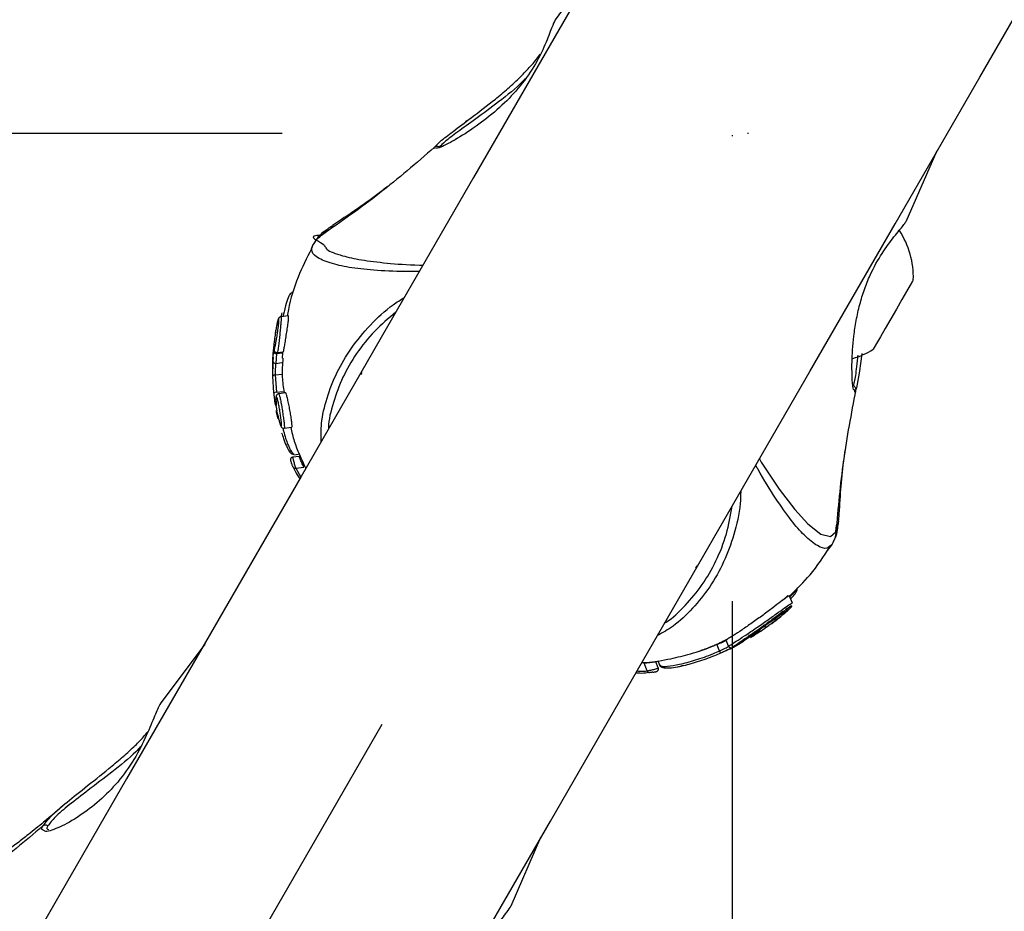
# Model space of a CAD drawing. Units: millimetres. Extents: x 979 to 13348, y 3192 to 17880.
# Drawn here: x 5398 to 5506, y 13366 to 13464 of the extents above; entities that cross this region are included whole.
import ezdxf

# ---------------------------------------------------------------- set-up
doc = ezdxf.new("R2010")
doc.units = ezdxf.units.MM
doc.linetypes.add('ACAD_ISO03W100', pattern=[30, 12, -18])
doc.linetypes.add('ČERCHOVANÁ', pattern=[25.4, 12.7, -6.35, 0, -6.35])
for name, color, linetype in [('HERNI_PRVEK', 4, 'Continuous'), ('OSA', 7, 'ČERCHOVANÁ'), ('ZALOZENI', 6, 'Continuous')]:
    doc.layers.add(name, color=color, linetype=linetype)
doc.layers.add('KOTY', color=7, linetype='Continuous', lineweight=13)
doc.styles.add('arial', font='arial.ttf')
doc.dimstyles.new('KOTY_50', dxfattribs={"dimtxt": 125, "dimasz": 50, "dimexe": 50, "dimexo": 50, "dimgap": 30, "dimtad": 1, "dimdec": 0, "dimrnd": 10, "dimdsep": 46, "dimtxsty": 'arial', "dimblk": 'ARCHTICK', "dimcen": -1.5, "dimclrt": 2, "dimadec": 0, "dimazin": 0, "dimtfac": 0.63, "dimtdec": 0, "dimtix": 1, "dimtmove": 2, "dimatfit": 3, "dimldrblk": 'KOTA', "dimfxl": 400, "dimfxlon": 1, "dimtfill": 1, "dimtolj": 1, "dimtzin": 0, "dimarcsym": 0})

# ---------------------------------------------------------------- blocks, each defined once
blk = doc.blocks.new('_ArchTick')
at = {"color": 0, "linetype": 'ByBlock', "const_width": 0.15}
blk.add_lwpolyline([(-0.5, -0.5), (0.5, 0.5)], dxfattribs=at)
blk = doc.blocks.new('*D23')
at = {"layer": 'Defpoints', "color": 0, "transparency": 16777216}
for p in [(6072.95, 14486.25), (5212.88, 12012.78), (5221.41, 12009.85)]:
    blk.add_point(p, dxfattribs=at)
at = {"layer": 'KOTY', "color": 0, "lineweight": -2, "transparency": 16777216}
for p, q in [((6064.41, 14489.19), (6017.12, 14505.45)), ((6064.41, 14489.19), (5544.69, 12977.75)), ((5212.88, 12012.78), (5403.24, 12566.39)), ((5212.88, 12012.78), (5165.59, 12029.04))]:
    blk.add_line(p, q, dxfattribs=at)
at = {"layer": 'KOTY', "color": 0, "lineweight": -2, "transparency": 16777216, "xscale": 50, "yscale": 50, "zscale": 50}
for p, rotation in [((6064.41, 14489.19), 71.02404202702385), ((5212.88, 12012.78), 251.0240420270238)]:
    blk.add_blockref('_ArchTick', p, dxfattribs=dict(at, rotation=rotation))
at = {"layer": 'KOTY', "color": 2, "transparency": 16777216, "insert": (5494.08, 12765.15), "char_height": 125, "attachment_point": 5, "rotation": 71.024, "style": 'arial', "bg_fill": 3, "box_fill_scale": 1.1, "bg_fill_color": 256, "bg_fill_true_color": 13158600, "bg_fill_transparency": 0}
blk.add_mtext('\\A1;2620', dxfattribs=at)
blk = doc.blocks.new('KOTA')
for p, q in [((-75, -75), (75, 75)), ((0, 75), (0, -75)), ((-75, 0), (75, 0))]:
    blk.add_line(p, q)
blk = doc.blocks.new('*D24')
at = {"layer": 'Defpoints', "color": 0, "transparency": 16777216}
for p in [(5436.58, 14854.58), (6072.95, 14485.42), (5219.19, 13013.67)]:
    blk.add_point(p, dxfattribs=at)
at = {"layer": 'KOTY', "color": 0, "lineweight": -2, "transparency": 16777216}
for p, q in [((5782.58, 14653.87), (5393.33, 14879.67)), ((4582.82, 13382.82), (5436.58, 14854.58)), ((4928.82, 13182.11), (4539.57, 13407.91))]:
    blk.add_line(p, q, dxfattribs=at)
at = {"layer": 'KOTY', "color": 0, "lineweight": -2, "transparency": 16777216, "xscale": 50, "yscale": 50, "zscale": 50}
for p, rotation in [((5436.58, 14854.58), 59.88213443335933), ((4582.82, 13382.82), 239.8821344333593)]:
    blk.add_blockref('_ArchTick', p, dxfattribs=dict(at, rotation=rotation))
at = {"layer": 'KOTY', "color": 2, "transparency": 16777216, "insert": (4928.54, 14165.78), "char_height": 125, "attachment_point": 5, "rotation": 59.8821, "style": 'arial', "bg_fill": 3, "box_fill_scale": 1.1, "bg_fill_color": 256, "bg_fill_true_color": 13158600, "bg_fill_transparency": 0}
blk.add_mtext('\\A1;1700', dxfattribs=at)
blk = doc.blocks.new('*D25')
at = {"layer": 'Defpoints', "color": 0, "transparency": 16777216}
for p in [(5369.89, 14254.92), (5797.74, 14007.34), (5221.45, 13011.41)]:
    blk.add_point(p, dxfattribs=at)
at = {"layer": 'KOTY', "color": 0, "lineweight": -2, "transparency": 16777216}
for p, q in [((5716.11, 14054.58), (5326.62, 14279.96)), ((4793.6, 13258.98), (5369.89, 14254.92)), ((5139.81, 13058.65), (4750.32, 13284.03))]:
    blk.add_line(p, q, dxfattribs=at)
at = {"layer": 'KOTY', "color": 0, "lineweight": -2, "transparency": 16777216, "xscale": 50, "yscale": 50, "zscale": 50}
for p, rotation in [((5369.89, 14254.92), 59.94427633628815), ((4793.6, 13258.98), 239.9442763362881)]:
    blk.add_blockref('_ArchTick', p, dxfattribs=dict(at, rotation=rotation))
at = {"layer": 'KOTY', "color": 2, "transparency": 16777216, "insert": (5000.54, 13803.94), "char_height": 125, "attachment_point": 5, "rotation": 59.9443, "style": 'arial', "bg_fill": 3, "box_fill_scale": 1.1, "bg_fill_color": 256, "bg_fill_true_color": 13158600, "bg_fill_transparency": 0}
blk.add_mtext('\\A1;1150', dxfattribs=at)
blk = doc.blocks.new('*D26')
at = {"layer": 'Defpoints', "color": 0, "transparency": 16777216}
for p in [(5274.32, 13567.62), (5476.17, 13451.35), (5222.27, 13010.58)]:
    blk.add_point(p, dxfattribs=at)
at = {"layer": 'KOTY', "color": 0, "lineweight": -2, "transparency": 16777216}
for p, q in [((5432.84, 13476.31), (5230.99, 13592.58)), ((5020.42, 13126.85), (5274.32, 13567.62)), ((5178.95, 13035.54), (4977.1, 13151.81))]:
    blk.add_line(p, q, dxfattribs=at)
at = {"layer": 'KOTY', "color": 0, "lineweight": -2, "transparency": 16777216, "xscale": 50, "yscale": 50, "zscale": 50}
for p, rotation in [((5274.32, 13567.62), 60.05684877485949), ((5020.42, 13126.85), 240.0568487748595)]:
    blk.add_blockref('_ArchTick', p, dxfattribs=dict(at, rotation=rotation))
at = {"layer": 'KOTY', "color": 2, "transparency": 16777216, "insert": (5066.07, 13394.07), "char_height": 125, "attachment_point": 5, "rotation": 60.0568, "style": 'arial', "bg_fill": 3, "box_fill_scale": 1.1, "bg_fill_color": 256, "bg_fill_true_color": 13158600, "bg_fill_transparency": 0}
blk.add_mtext('\\A1;510', dxfattribs=at)
blk = doc.blocks.new('*D28')
at = {"layer": 'Defpoints', "color": 0, "transparency": 16777216}
for p in [(6177.94, 13665.63), (5219.19, 13013.67), (5219.19, 13013.67)]:
    blk.add_point(p, dxfattribs=at)
at = {"layer": 'KOTY', "color": 0, "lineweight": -2, "transparency": 16777216}
for p, q in [((6177.94, 13665.63), (6149.82, 13706.97)), ((6177.94, 13665.63), (6054.16, 13581.46)), ((5219.19, 13013.67), (5705.94, 13344.67)), ((5219.19, 13013.67), (5191.07, 13055.02))]:
    blk.add_line(p, q, dxfattribs=at)
at = {"layer": 'KOTY', "color": 0, "lineweight": -2, "transparency": 16777216, "xscale": 50, "yscale": 50, "zscale": 50}
for p, rotation in [((6177.94, 13665.63), 34.21593199886201), ((5219.19, 13013.67), 214.215931998862)]:
    blk.add_blockref('_ArchTick', p, dxfattribs=dict(at, rotation=rotation))
at = {"layer": 'KOTY', "color": 2, "transparency": 16777216, "insert": (5887.81, 13451.65), "char_height": 125, "attachment_point": 5, "rotation": 34.2159, "style": 'arial', "bg_fill": 3, "box_fill_scale": 1.1, "bg_fill_color": 256, "bg_fill_true_color": 13158600, "bg_fill_transparency": 0}
blk.add_mtext('\\A1;1160', dxfattribs=at)
blk = doc.blocks.new('*D39')
at = {"layer": 'Defpoints', "color": 0, "linetype": 'ACAD_ISO03W100', "ltscale": 3, "transparency": 16777216}
for p in [(7677.94, 15986.25), (1012.23, 9978.31), (1028.96, 9959.85)]:
    blk.add_point(p, dxfattribs=at)
at = {"layer": 'KOTY', "color": 0, "linetype": 'ACAD_ISO03W100', "lineweight": -2, "ltscale": 3, "transparency": 16777216}
for p, q in [((7661.21, 16004.71), (7627.63, 16041.76)), ((7661.21, 16004.71), (7400.49, 15768.4)), ((1012.23, 9978.31), (7079.63, 15477.59)), ((1012.23, 9978.31), (978.65, 10015.35))]:
    blk.add_line(p, q, dxfattribs=at)
at = {"layer": 'KOTY', "color": 0, "linetype": 'ACAD_ISO03W100', "lineweight": -2, "ltscale": 3, "transparency": 16777216, "xscale": 50, "yscale": 50, "zscale": 50}
for p, rotation in [((7661.21, 16004.71), 42.18807221369571), ((1012.23, 9978.31), 222.1880722136957)]:
    blk.add_blockref('_ArchTick', p, dxfattribs=dict(at, rotation=rotation))
at = {"layer": 'KOTY', "color": 2, "linetype": 'ACAD_ISO03W100', "ltscale": 3, "transparency": 16777216, "insert": (7240.06, 15623), "char_height": 125, "attachment_point": 5, "rotation": 42.1881, "style": 'arial', "bg_fill": 3, "box_fill_scale": 1.1, "bg_fill_color": 256, "bg_fill_true_color": 13158600, "bg_fill_transparency": 0}
blk.add_mtext('\\A1;8970', dxfattribs=at)

msp = doc.modelspace()

# ---------------------------------------------------------------- dimensions: what is measured, and where the dimension line sits
at = {"layer": 'KOTY', "linetype": 'ACAD_ISO03W100', "ltscale": 3}
dim = msp.add_linear_dim(base=(1012.23, 9978.31), p1=(7677.94, 15986.25), p2=(1028.96, 9959.85), angle=222.1881, dimstyle='KOTY_50', dxfattribs=at)
dim.commit()
dim.dimension.update_dxf_attribs({"geometry": '*D39', "text_midpoint": (7240.06, 15623), "dimtype": 161})

# ---------------------------------------------------------------- next in the draw order: linework, layer by layer
at = {"layer": 'HERNI_PRVEK'}
for p, q in [((5461.87, 13470.56), (5456.85, 13463.76)), ((5447.21, 13452.72), (5447.07, 13452.59)), ((5443.64, 13449.67), (5443.66, 13449.8)), ((5498.51, 13449.43), (5495.14, 13441.68)), ((5432.47, 13441.19), (5432.34, 13441.11)), ((5432.6, 13441.25), (5432.48, 13441.18)), ((5430.41, 13439.17), (5430.23, 13438.74)), ((5428.3, 13433.98), (5428.09, 13433.95)), ((5427, 13431.75), (5426.89, 13431.31)), ((5427.72, 13431.41), (5426.9, 13431.3)), ((5427.25, 13431.83), (5427.13, 13431.33)), ((5426.16, 13427.72), (5426.16, 13427.72)), ((5426.41, 13427.28), (5426.34, 13426.21)), ((5426.44, 13427.42), (5426.41, 13427.28)), ((5426.41, 13427.28), (5427.08, 13427.37)), ((5426.53, 13427.39), (5427.16, 13427.47)), ((5427.08, 13427.37), (5427.05, 13426.8)), ((5427.09, 13427.47), (5427.08, 13427.37)), ((5426.34, 13426.21), (5427.02, 13426.3)), ((5426.15, 13423), (5426.03, 13424.82)), ((5426.29, 13424.95), (5427.03, 13425.05)), ((5426.29, 13424.95), (5426.42, 13423.06)), ((5435.75, 13425.19), (5435.62, 13424.95)), ((5426.42, 13423.06), (5427.16, 13423.16)), ((5427.4, 13423), (5426.67, 13422.9)), ((5426.29, 13422.01), (5426.47, 13421.02)), ((5427.27, 13419.12), (5428.09, 13419.23)), ((5428.38, 13416.24), (5428.96, 13416.32)), ((5428.91, 13416.06), (5428.21, 13415.97)), ((5428.53, 13414.77), (5429.41, 13414.89)), ((5428.53, 13414.77), (5429.07, 13413.8)), ((5472.31, 13404.1), (5472.18, 13403.86)), ((5482.25, 13400.84), (5481.67, 13400.31)), ((5482.77, 13400.03), (5482.45, 13400.8)), ((5482.29, 13399.26), (5482.36, 13399.32)), ((5475.78, 13395.32), (5475.51, 13395.96)), ((5478.18, 13396.27), (5478.3, 13396.34)), ((5418.6, 13395.55), (5413.74, 13389.02)), ((5474.81, 13394.81), (5474.52, 13395.5)), ((5468.11, 13392.95), (5467.84, 13393.61)), ((5468.05, 13393.74), (5468.26, 13393.24)), ((5466.91, 13392.63), (5466.57, 13393.45)), ((5467.16, 13392.44), (5466.88, 13392.42)), ((5413.8, 13389.13), (5413.69, 13388.95)), ((5413.82, 13389.12), (5413.74, 13389.02)), ((5455.24, 13374.42), (5452.02, 13366.93)), ((5452.02, 13366.93), (5452.04, 13366.99))]:
    msp.add_line(p, q, dxfattribs=at)
at = {"layer": 'HERNI_PRVEK', "flags": 128}
for points in [[(5502.69, 13541.44), (5493.76, 13525.95), (5484.75, 13510.33), (5475.66, 13494.56), (5466.49, 13478.67), (5457.25, 13462.65), (5447.94, 13446.51), (5438.56, 13430.25), (5429.11, 13413.87), (5419.61, 13397.4), (5410.05, 13380.82), (5400.43, 13364.14), (5394.03, 13353.04)], [(5430.98, 13332.25), (5437.15, 13342.95), (5446.77, 13359.63), (5456.34, 13376.21), (5465.84, 13392.69), (5475.28, 13409.06), (5484.66, 13425.32), (5493.97, 13441.46), (5503.22, 13457.48), (5512.38, 13473.38), (5521.48, 13489.14), (5530.49, 13504.77), (5539.42, 13520.25)], [(5432.48, 13441.18), (5432.12, 13440.99), (5431.35, 13440.2), (5431.35, 13440.2), (5431.35, 13440.2)], [(5495.95, 13435.34), (5495.87, 13435.21), (5495.62, 13434.77), (5495.22, 13434.08), (5494.7, 13433.18), (5494.11, 13432.15), (5493.49, 13431.08), (5492.89, 13430.04)], [(5492.89, 13430.04), (5492.36, 13429.12), (5491.94, 13428.4), (5491.67, 13427.94), (5491.58, 13427.76), (5491.58, 13427.76)], [(5490.32, 13427.3), (5490.22, 13426.46), (5490.05, 13425.15), (5489.77, 13423.56), (5489.66, 13423.27), (5489.66, 13423.27), (5489.66, 13423.27)], [(5426.29, 13424.95), (5426.24, 13424.94), (5426.19, 13424.93), (5426.14, 13424.92), (5426.11, 13424.9), (5426.07, 13424.89), (5426.05, 13424.86), (5426.04, 13424.84), (5426.03, 13424.82)], [(5479.15, 13415.77), (5479.36, 13415.43), (5481.32, 13412.48), (5483.01, 13410.25), (5484.44, 13408.68), (5485.86, 13407.56), (5486.91, 13407.32), (5487.51, 13407.8), (5487.51, 13407.8), (5487.51, 13407.8)], [(5487.09, 13406.47), (5486.85, 13406.15), (5486.45, 13405.62)], [(5477.43, 13395.82), (5477.23, 13395.71), (5476.96, 13395.56), (5476.89, 13395.54), (5477.08, 13395.68), (5477.57, 13396.01), (5478.28, 13396.5), (5479.12, 13397.1), (5479.98, 13397.71), (5480.77, 13398.27), (5481.4, 13398.73), (5481.86, 13399.04), (5482.06, 13399.14), (5482.06, 13399.14)], [(5401.08, 13375.16), (5400.77, 13375.34), (5400.89, 13375.65), (5400.89, 13375.65), (5400.89, 13375.65)]]:
    msp.add_lwpolyline(points, dxfattribs=at)
at = {"layer": 'HERNI_PRVEK'}
for centre, radius, start, end in [((5486.69, 13435.63), 9.27, 358.1996, 33.3622), ((5426.38, 13427.56), 0.287, 185.8052, 275.401), ((5486.69, 13435.63), 9.27, 286.5973, 301.8479), ((5426.3, 13426.49), 0.279, 186.7025, 277.4178), ((5426.41, 13422.45), 0.612, 89.6931, 115.4108), ((5426.59, 13421.87), 0.297, 136.241, 187.8085), ((5426.67, 13421.66), 0.3, 161.4688, 187.6791), ((5428.45, 13415), 0.245, 207.9771, 287.3317), ((5473.71, 13394.26), 1.23, 14.0058, 26.6527), ((5476.06, 13395.44), 0.3, 202.7871, 296.8039), ((5467.15, 13392.68), 0.245, 192.7316, 272.0765)]:
    msp.add_arc(centre, radius, start, end, dxfattribs=at)
for points, knots in [([(5456.85, 13463.76), (5456.74, 13463.51), (5456.53, 13463.02), (5455.82, 13461.1), (5454.65, 13458.71), (5452.89, 13456.24), (5450.75, 13454.06), (5448.39, 13452.19), (5446.46, 13450.94), (5445.15, 13450.21), (5444.16, 13449.73), (5443.92, 13449.71), (5443.77, 13449.7)], [0, 0, 0, 0, 0.112264, 0.223706, 0.335994, 0.442686, 0.543329, 0.651368, 0.773841, 0.838201, 0.902517, 1, 1, 1, 1]), ([(5443.66, 13449.8), (5443.66, 13449.8), (5443.66, 13449.8), (5444.22, 13450.44), (5445.64, 13451.51), (5447.76, 13453.1), (5449.9, 13454.73), (5451.72, 13456.25), (5453.04, 13457.46), (5454.18, 13458.68), (5454.95, 13459.56), (5455.2, 13459.98), (5455.23, 13460.03)], [0, 0, 0, 0, 0.000003, 0.1497584, 0.2990279, 0.4560339, 0.6301678, 0.7212632, 0.8153963, 0.9001579, 0.9883207, 1, 1, 1, 1]), ([(5453.59, 13457.35), (5453.5, 13457.25), (5452.71, 13456.35), (5450.7, 13454.79), (5448.21, 13452.93), (5446.17, 13451.48), (5444.71, 13450.38), (5444.4, 13450.03), (5444.24, 13449.86)], [0, 0, 0, 0, 0.02739, 0.249374, 0.458237, 0.645628, 0.822849, 1, 1, 1, 1]), ([(5443.66, 13449.8), (5441.69, 13448.1), (5437.75, 13444.69), (5433.48, 13441.7), (5431.35, 13440.2)], [0, 0, 0, 0, 0.499512, 1, 1, 1, 1]), ([(5444.24, 13449.86), (5444.19, 13449.88), (5444.1, 13449.92), (5443.94, 13449.93), (5443.78, 13449.89), (5443.7, 13449.83), (5443.66, 13449.8)], [0, 0, 0, 0, 0.249968, 0.499973, 0.750006, 1, 1, 1, 1]), ([(5438.62, 13445.59), (5438.27, 13445.31), (5436.33, 13443.79), (5434.26, 13442.42), (5432.56, 13441.29)], [0, 0, 0, 0, 0.184326, 1, 1, 1, 1]), ([(5432.02, 13440.88), (5431.88, 13440.79), (5431.41, 13440.47), (5430.95, 13440.03), (5430.64, 13439.54), (5430.55, 13439.4)], [0, 0, 0, 0, 0.22641, 0.787772, 1, 1, 1, 1]), ([(5489.52, 13423.33), (5489.5, 13423.33), (5489.39, 13423.33), (5489.28, 13424.37), (5489.23, 13426.32), (5489.38, 13428.69), (5489.7, 13430.88), (5490.08, 13432.61), (5490.6, 13434.3), (5491.38, 13436.26), (5492.56, 13438.34), (5493.93, 13440.17), (5494.85, 13441.26), (5495.06, 13441.56), (5495.14, 13441.68)], [0, 0, 0, 0, 0.039499, 0.141879, 0.249568, 0.369004, 0.432551, 0.496042, 0.555359, 0.614634, 0.717779, 0.820562, 0.931916, 1, 1, 1, 1]), ([(5431.35, 13440.2), (5431.35, 13440.2), (5429.64, 13440.2), (5431.93, 13439.25), (5431.57, 13438.68), (5433.41, 13437.99), (5435.58, 13437.51), (5438.39, 13437.16), (5440.78, 13436.98), (5442.29, 13436.95), (5442.42, 13436.95)], [0, 0, 0, 0, 0.000004, 0.165132, 0.352079, 0.538913, 0.688271, 0.837416, 0.98593, 1, 1, 1, 1]), ([(5431.35, 13440.2), (5431.16, 13440.06), (5430.78, 13439.77), (5430.53, 13439.37), (5430.41, 13439.17)], [0, 0, 0, 0, 0.500001, 1, 1, 1, 1]), ([(5430.24, 13438.74), (5429.73, 13437.72), (5428.69, 13435.61), (5427.88, 13433.09), (5427.65, 13431.63), (5427.61, 13431.39)], [0, 0, 0, 0, 0.443116, 0.910799, 1, 1, 1, 1]), ([(5442.03, 13436.27), (5441.88, 13436.26), (5440.26, 13436.23), (5437.74, 13436.31), (5434.83, 13436.59), (5432.54, 13437.05), (5430.94, 13437.67), (5430.15, 13438.38), (5430.32, 13438.92), (5430.41, 13439.17)], [0, 0, 0, 0, 0.015615, 0.165427, 0.312658, 0.464131, 0.647959, 0.836016, 1, 1, 1, 1]), ([(5428.09, 13433.9), (5428.05, 13433.9), (5427.94, 13433.91), (5427.7, 13433.42), (5427.43, 13432.7), (5427.3, 13432.06), (5427.25, 13431.83)], [0, 0, 0, 0, 0.181368, 0.491537, 0.813013, 1, 1, 1, 1]), ([(5431.31, 13417.68), (5431.3, 13418.33), (5431.27, 13419.84), (5431.88, 13422.43), (5432.94, 13425.2), (5434.53, 13427.92), (5436.6, 13430.41), (5438.58, 13432.29), (5439.97, 13433.15), (5440.38, 13433.4)], [0, 0, 0, 0, 0.1246447, 0.290113, 0.4589233, 0.6162814, 0.7776593, 0.9348775, 1, 1, 1, 1]), ([(5426.91, 13431.3), (5426.9, 13431.3), (5426.85, 13431.3), (5426.79, 13431.26), (5426.72, 13431.21), (5426.67, 13431.15), (5426.62, 13431.05), (5426.56, 13430.87), (5426.46, 13430.46), (5426.35, 13429.89), (5426.3, 13429.49), (5426.27, 13429.3)], [0, 0, 0, 0, 0.011707, 0.049653, 0.085398, 0.124411, 0.182672, 0.337159, 0.581822, 0.811871, 1, 1, 1, 1]), ([(5426.91, 13431.27), (5426.91, 13431.28), (5426.93, 13431.31), (5426.94, 13431.11), (5426.92, 13430.73), (5426.87, 13430.21), (5426.81, 13429.6), (5426.74, 13428.94), (5426.67, 13428.3), (5426.6, 13427.78), (5426.55, 13427.45), (5426.53, 13427.42), (5426.52, 13427.4)], [0, 0, 0, 0, 0.048553, 0.153256, 0.253399, 0.352856, 0.455215, 0.562423, 0.674323, 0.788758, 0.902694, 1, 1, 1, 1]), ([(5427.15, 13427.49), (5427.16, 13427.48), (5427.17, 13427.45), (5427.21, 13427.6), (5427.28, 13427.93), (5427.37, 13428.46), (5427.47, 13429.11), (5427.58, 13429.82), (5427.67, 13430.47), (5427.74, 13431), (5427.76, 13431.31), (5427.75, 13431.43), (5427.72, 13431.4), (5427.72, 13431.4)], [0, 0, 0, 0, 0.01467, 0.118788, 0.225531, 0.336171, 0.449962, 0.564916, 0.677814, 0.785499, 0.887252, 0.985766, 1, 1, 1, 1]), ([(5439.45, 13431.8), (5438.66, 13431.13), (5437.01, 13429.74), (5435.1, 13427.3), (5433.56, 13424.65), (5432.6, 13421.93), (5432.09, 13420.01), (5432.1, 13419.1), (5432.1, 13419.05)], [0, 0, 0, 0, 0.182932, 0.37903, 0.575229, 0.781452, 0.987825, 1, 1, 1, 1]), ([(5426.16, 13427.78), (5426.17, 13427.75), (5426.18, 13427.68), (5426.22, 13427.77), (5426.29, 13428.05), (5426.37, 13428.5), (5426.46, 13429.04), (5426.55, 13429.61), (5426.62, 13430.14), (5426.67, 13430.58), (5426.69, 13430.91), (5426.68, 13431.08), (5426.63, 13431.06), (5426.55, 13430.83), (5426.45, 13430.42), (5426.36, 13429.92), (5426.3, 13429.53), (5426.27, 13429.34), (5426.27, 13429.31)], [0, 0, 0, 0, 0.047088, 0.11567, 0.186568, 0.258134, 0.328228, 0.395269, 0.460431, 0.520484, 0.582151, 0.646598, 0.715236, 0.786994, 0.859067, 0.929415, 0.989164, 1, 1, 1, 1]), ([(5426.27, 13429.31), (5426.25, 13429.19), (5426.22, 13428.91), (5426.17, 13428.5), (5426.14, 13428.28), (5426.13, 13428.16)], [0, 0, 0, 0, 0.2689, 0.634592, 1, 1, 1, 1]), ([(5426.13, 13428.16), (5426.12, 13428.04), (5426.08, 13427.68), (5426.06, 13427.32), (5426.04, 13427.08)], [0, 0, 0, 0, 0.340554, 1, 1, 1, 1]), ([(5426.02, 13426.45), (5426.03, 13426.58), (5426.04, 13426.94), (5426.07, 13427.3), (5426.09, 13427.53)], [0, 0, 0, 0, 0.341061, 1, 1, 1, 1]), ([(5426.08, 13426.85), (5426.05, 13426.67), (5426, 13426.28), (5426.04, 13425.88), (5426.05, 13425.67)], [0, 0, 0, 0, 0.467379, 1, 1, 1, 1]), ([(5426.04, 13427.08), (5426.04, 13426.99), (5426.04, 13426.88), (5426.04, 13426.85), (5426.04, 13426.85)], [0, 0, 0, 0, 0.875055, 1, 1, 1, 1]), ([(5426.09, 13427.53), (5426.1, 13427.6), (5426.12, 13427.76), (5426.15, 13427.86), (5426.16, 13427.8), (5426.16, 13427.78)], [0, 0, 0, 0, 0.297357, 0.648659, 1, 1, 1, 1]), ([(5426.17, 13427.69), (5426.17, 13427.67), (5426.18, 13427.64), (5426.2, 13427.57), (5426.25, 13427.49), (5426.34, 13427.42), (5426.44, 13427.38), (5426.5, 13427.39), (5426.52, 13427.4)], [0, 0, 0, 0, 0.173271, 0.366277, 0.531995, 0.701817, 0.881615, 1, 1, 1, 1]), ([(5489.41, 13423.8), (5489.45, 13423.88), (5489.56, 13424.15), (5489.73, 13425.23), (5489.86, 13426.44), (5489.92, 13427.02), (5489.93, 13427.13)], [0, 0, 0, 0, 0.195794, 0.679213, 0.943886, 1, 1, 1, 1]), ([(5426.03, 13424.82), (5426.03, 13424.95), (5426.02, 13425.23), (5426.02, 13425.69), (5426.02, 13426.13), (5426.02, 13426.34), (5426.02, 13426.45)], [0, 0, 0, 0, 0.228805, 0.484965, 0.742683, 1, 1, 1, 1]), ([(5426.34, 13426.21), (5426.33, 13426.13), (5426.31, 13425.96), (5426.3, 13425.62), (5426.29, 13425.27), (5426.29, 13425.05), (5426.29, 13424.95)], [0, 0, 0, 0, 0.258458, 0.516497, 0.77215, 1, 1, 1, 1]), ([(5427.12, 13426.8), (5427.07, 13426.1), (5426.98, 13424.85), (5427.17, 13423.6), (5427.25, 13423.04)], [0, 0, 0, 0, 0.553767, 1, 1, 1, 1]), ([(5489.41, 13423.8), (5489.46, 13423.77), (5489.54, 13423.71), (5489.63, 13423.57), (5489.67, 13423.42), (5489.66, 13423.32), (5489.66, 13423.27)], [0, 0, 0, 0, 0.250042, 0.50003, 0.750019, 1, 1, 1, 1]), ([(5426.29, 13421.82), (5426.29, 13421.86), (5426.28, 13421.92), (5426.24, 13422.19), (5426.2, 13422.56), (5426.17, 13422.85), (5426.15, 13423)], [0, 0, 0, 0, 0.247805, 0.498633, 0.749074, 1, 1, 1, 1]), ([(5426.67, 13422.9), (5426.65, 13422.9), (5426.58, 13422.89), (5426.5, 13422.83), (5426.44, 13422.75), (5426.4, 13422.67), (5426.37, 13422.55), (5426.36, 13422.39), (5426.37, 13422.16), (5426.38, 13422.05)], [0, 0, 0, 0, 0.050602, 0.135761, 0.212408, 0.295071, 0.411709, 0.706877, 1, 1, 1, 1]), ([(5426.66, 13420.17), (5426.69, 13420.04), (5426.76, 13419.76), (5426.86, 13419.46), (5426.93, 13419.33), (5426.97, 13419.38), (5426.98, 13419.6), (5426.94, 13419.97), (5426.88, 13420.46), (5426.8, 13421), (5426.71, 13421.54), (5426.61, 13422.03), (5426.52, 13422.39), (5426.44, 13422.58), (5426.39, 13422.59), (5426.36, 13422.42), (5426.37, 13422.17), (5426.38, 13422.04)], [0, 0, 0, 0, 0.058871, 0.127556, 0.195674, 0.262819, 0.329059, 0.394754, 0.460763, 0.526268, 0.592881, 0.660392, 0.728703, 0.797302, 0.865383, 0.932619, 1, 1, 1, 1]), ([(5426.68, 13422.88), (5426.68, 13422.88), (5426.7, 13422.89), (5426.77, 13422.67), (5426.86, 13422.25), (5426.97, 13421.68), (5427.07, 13421.04), (5427.16, 13420.41), (5427.24, 13419.84), (5427.28, 13419.41), (5427.3, 13419.16), (5427.28, 13419.15), (5427.27, 13419.14)], [0, 0, 0, 0, 0.062611, 0.172782, 0.282507, 0.39093, 0.497874, 0.603705, 0.709031, 0.81456, 0.920973, 1, 1, 1, 1]), ([(5428.08, 13419.24), (5428.1, 13419.25), (5428.13, 13419.28), (5428.12, 13419.59), (5428.06, 13420.06), (5427.97, 13420.65), (5427.86, 13421.28), (5427.74, 13421.9), (5427.62, 13422.43), (5427.52, 13422.81), (5427.44, 13423), (5427.41, 13422.98), (5427.41, 13422.97)], [0, 0, 0, 0, 0.095905, 0.205126, 0.312324, 0.418044, 0.523194, 0.628611, 0.73486, 0.84233, 0.951167, 1, 1, 1, 1]), ([(5489.66, 13423.27), (5489.17, 13420.71), (5488.19, 13415.6), (5487.74, 13410.4), (5487.51, 13407.8)], [0, 0, 0, 0, 0.49951, 1, 1, 1, 1]), ([(5489.66, 13423.27), (5489.66, 13423.27), (5489.66, 13422.84), (5489.59, 13423.08), (5489.52, 13423.33)], [0, 0, 0, 0, 0.000046, 1, 1, 1, 1]), ([(5426.37, 13421.62), (5426.36, 13421.64), (5426.32, 13421.71), (5426.31, 13421.78), (5426.29, 13421.82)], [0, 0, 0, 0, 0.346021, 1, 1, 1, 1]), ([(5426.38, 13422.04), (5426.38, 13421.96), (5426.39, 13421.78), (5426.39, 13421.61), (5426.37, 13421.62), (5426.37, 13421.62)], [0, 0, 0, 0, 0.280493, 0.640487, 1, 1, 1, 1]), ([(5426.38, 13422), (5426.38, 13421.94), (5426.39, 13421.82), (5426.38, 13421.73), (5426.38, 13421.72), (5426.38, 13421.72)], [0, 0, 0, 0, 0.359511, 0.791678, 1, 1, 1, 1]), ([(5426.58, 13420.21), (5426.55, 13420.33), (5426.5, 13420.6), (5426.44, 13420.89), (5426.41, 13421.06), (5426.41, 13421.06), (5426.41, 13421.05)], [0, 0, 0, 0, 0.24094, 0.493434, 0.746891, 1, 1, 1, 1]), ([(5426.41, 13421.05), (5426.42, 13421.03), (5426.43, 13420.96), (5426.46, 13420.89), (5426.48, 13420.85)], [0, 0, 0, 0, 0.346046, 1, 1, 1, 1]), ([(5426.41, 13421.04), (5426.41, 13421.04), (5426.42, 13421.03), (5426.42, 13421.01), (5426.42, 13421)], [0, 0, 0, 0, 0.373716, 1, 1, 1, 1]), ([(5426.48, 13420.85), (5426.49, 13420.82), (5426.51, 13420.77), (5426.57, 13420.54), (5426.63, 13420.3), (5426.66, 13420.17)], [0, 0, 0, 0, 0.280872, 0.640092, 1, 1, 1, 1]), ([(5426.66, 13420.16), (5426.7, 13419.99), (5426.79, 13419.64), (5426.88, 13419.4), (5426.95, 13419.26), (5427.04, 13419.18), (5427.15, 13419.12), (5427.23, 13419.12), (5427.27, 13419.12)], [0, 0, 0, 0, 0.318765, 0.659117, 0.780393, 0.869304, 0.938045, 1, 1, 1, 1]), ([(5426.99, 13418.63), (5427.06, 13418.42), (5427.23, 13417.85), (5427.51, 13417.15), (5427.82, 13416.62), (5428, 13416.32), (5428.25, 13416.28), (5428.33, 13416.26)], [0, 0, 0, 0, 0.1487813, 0.407459, 0.6707245, 0.889583, 1, 1, 1, 1]), ([(5427.14, 13419.03), (5427.18, 13418.89), (5427.36, 13418.14), (5427.74, 13417.16), (5428.17, 13416.31), (5428.31, 13416.33), (5428.37, 13416.34)], [0, 0, 0, 0, 0.07642, 0.41238, 0.750744, 1, 1, 1, 1]), ([(5427.98, 13419.21), (5428.1, 13418.71), (5428.45, 13417.2), (5429.14, 13415.77), (5429.6, 13414.82)], [0, 0, 0, 0, 0.333224, 1, 1, 1, 1]), ([(5487.85, 13409.4), (5487.97, 13411.43), (5488.13, 13413.92), (5488.47, 13416.35), (5488.54, 13416.8)], [0, 0, 0, 0, 0.815677, 1, 1, 1, 1]), ([(5428.21, 13415.97), (5428.18, 13415.96), (5428.11, 13415.95), (5428.03, 13415.89), (5427.98, 13415.82), (5427.95, 13415.75), (5427.94, 13415.69), (5427.94, 13415.64), (5427.95, 13415.61), (5427.96, 13415.59), (5427.97, 13415.55), (5427.99, 13415.49), (5428.03, 13415.39), (5428.06, 13415.31), (5428.07, 13415.29)], [0, 0, 0, 0, 0.09024, 0.201033, 0.288692, 0.362314, 0.424632, 0.475541, 0.512689, 0.544281, 0.591599, 0.745642, 0.915102, 1, 1, 1, 1]), ([(5428.24, 13414.89), (5428.23, 13414.9), (5428.22, 13414.94), (5428.18, 13415.02), (5428.12, 13415.15), (5428.08, 13415.24), (5428.07, 13415.29), (5428.07, 13415.29)], [0, 0, 0, 0, 0.096502, 0.387461, 0.684804, 0.981001, 1, 1, 1, 1]), ([(5428.21, 13415.97), (5428.2, 13415.96), (5428.2, 13415.95), (5428.22, 13415.84), (5428.25, 13415.68), (5428.31, 13415.47), (5428.37, 13415.23), (5428.44, 13415.01), (5428.5, 13414.85), (5428.52, 13414.79), (5428.53, 13414.77)], [0, 0, 0, 0, 0.126939, 0.257973, 0.391942, 0.529701, 0.670638, 0.812713, 0.953134, 1, 1, 1, 1]), ([(5429.41, 13414.89), (5429.38, 13414.94), (5429.34, 13415.04), (5429.24, 13415.25), (5429.15, 13415.47), (5429.05, 13415.69), (5428.98, 13415.88), (5428.93, 13416.01), (5428.9, 13416.07), (5428.91, 13416.06), (5428.91, 13416.06)], [0, 0, 0, 0, 0.133521, 0.266856, 0.404322, 0.546372, 0.689978, 0.83158, 0.968573, 1, 1, 1, 1]), ([(5487.09, 13406.47), (5486.91, 13406.28), (5486.54, 13405.86), (5485.53, 13406.18), (5484.21, 13407.23), (5482.65, 13408.99), (5480.96, 13411.36), (5479.61, 13413.53), (5478.83, 13414.95), (5478.76, 13415.08)], [0, 0, 0, 0, 0.163983, 0.347935, 0.535863, 0.68337, 0.834563, 0.984372, 1, 1, 1, 1]), ([(5428.24, 13414.89), (5428.39, 13414.58), (5428.64, 13414.06), (5428.87, 13413.74), (5428.96, 13413.61)], [0, 0, 0, 0, 0.587036, 1, 1, 1, 1]), ([(5477.11, 13412.23), (5477.1, 13411.78), (5477.05, 13410.14), (5476.43, 13407.51), (5475.3, 13404.44), (5473.76, 13401.72), (5471.87, 13399.38), (5469.94, 13397.55), (5468.6, 13396.8), (5468.03, 13396.49)], [0, 0, 0, 0, 0.060926, 0.222575, 0.379704, 0.540997, 0.706187, 0.874943, 1, 1, 1, 1]), ([(5468.83, 13397.87), (5468.87, 13397.89), (5469.66, 13398.34), (5471.07, 13399.74), (5472.94, 13401.93), (5474.46, 13404.6), (5475.62, 13407.47), (5476, 13409.59), (5476.18, 13410.61)], [0, 0, 0, 0, 0.012174, 0.218547, 0.424772, 0.620971, 0.817069, 1, 1, 1, 1]), ([(5487.24, 13406.75), (5487.31, 13406.88), (5487.53, 13407.32), (5487.69, 13407.94), (5487.74, 13408.5), (5487.77, 13408.73)], [0, 0, 0, 0, 0.197153, 0.6653339, 1, 1, 1, 1]), ([(5487.51, 13407.8), (5487.51, 13407.8), (5487.51, 13409.16), (5487.85, 13408.3), (5487.8, 13409.2), (5487.79, 13409.41)], [0, 0, 0, 0, 0.000011, 0.764318, 1, 1, 1, 1]), ([(5487.8, 13409.03), (5487.82, 13409.13), (5487.84, 13409.23), (5487.83, 13409.34), (5487.83, 13409.35)], [0, 0, 0, 0, 0.930612, 1, 1, 1, 1]), ([(5487.51, 13407.8), (5487.48, 13407.57), (5487.42, 13407.1), (5487.2, 13406.68), (5487.09, 13406.47)], [0, 0, 0, 0, 0.499976, 1, 1, 1, 1]), ([(5482.45, 13400.8), (5483.23, 13401.55), (5484.91, 13403.2), (5486.16, 13405.12), (5486.83, 13406.16)], [0, 0, 0, 0, 0.4580002, 1, 1, 1, 1]), ([(5482.48, 13400.73), (5482.62, 13400.86), (5482.91, 13401.13), (5483.16, 13401.44), (5483.21, 13401.56), (5483.22, 13401.6)], [0, 0, 0, 0, 0.356559, 0.756845, 1, 1, 1, 1]), ([(5482.57, 13400.51), (5482.64, 13400.57), (5482.87, 13400.8), (5483.12, 13401.13), (5483.26, 13401.38), (5483.3, 13401.6), (5483.26, 13401.68), (5483.25, 13401.7)], [0, 0, 0, 0, 0.13932, 0.506633, 0.819616, 0.949182, 1, 1, 1, 1]), ([(5482.4, 13400.78), (5482.41, 13400.8), (5482.45, 13400.87), (5482.13, 13400.66), (5481.51, 13400.2), (5480.62, 13399.52), (5479.54, 13398.71), (5478.36, 13397.86), (5477.22, 13397.08), (5476.28, 13396.48), (5475.71, 13396.11), (5475.63, 13396.05), (5475.6, 13396.02)], [0, 0, 0, 0, 0.038203, 0.148142, 0.253937, 0.360569, 0.471495, 0.586911, 0.704499, 0.821806, 0.937736, 1, 1, 1, 1]), ([(5475.78, 13395.32), (5475.83, 13395.36), (5475.94, 13395.43), (5476.58, 13395.83), (5477.51, 13396.43), (5478.65, 13397.2), (5479.86, 13398.04), (5481.01, 13398.86), (5481.94, 13399.53), (5482.53, 13399.93), (5482.79, 13400.08), (5482.75, 13400.02), (5482.74, 13400.02)], [0, 0, 0, 0, 0.107918, 0.215975, 0.325684, 0.437115, 0.549864, 0.662469, 0.772479, 0.878113, 0.980396, 1, 1, 1, 1]), ([(5481.75, 13398.8), (5481.93, 13398.95), (5482.16, 13399.14), (5482.36, 13399.33), (5482.7, 13399.64), (5482.73, 13399.75), (5482.49, 13399.63), (5481.91, 13399.23), (5481.05, 13398.59), (5479.98, 13397.81), (5478.86, 13397), (5477.93, 13396.35), (5477.5, 13396.06), (5477.35, 13395.96)], [0, 0, 0, 0, 0.072043, 0.091874, 0.178661, 0.281206, 0.383396, 0.488973, 0.599208, 0.712431, 0.826041, 0.938324, 1, 1, 1, 1]), ([(5477.35, 13395.96), (5477.54, 13396.09), (5477.98, 13396.39), (5478.82, 13396.97), (5479.75, 13397.64), (5480.64, 13398.29), (5481.24, 13398.73), (5481.46, 13398.89), (5481.48, 13398.91)], [0, 0, 0, 0, 0.165863, 0.370501, 0.576617, 0.781943, 0.984852, 1, 1, 1, 1]), ([(5480.44, 13397.78), (5480.46, 13397.79), (5480.75, 13397.99), (5481.22, 13398.36), (5481.77, 13398.8), (5482.02, 13399.06), (5482.12, 13399.15), (5482.17, 13399.27), (5482.19, 13399.35), (5482.18, 13399.39), (5482.17, 13399.4)], [0, 0, 0, 0, 0.015367, 0.274053, 0.536196, 0.800989, 0.924097, 0.959185, 0.990381, 1, 1, 1, 1]), ([(5482.06, 13399.14), (5482.06, 13399.14), (5482.1, 13399.15), (5482.07, 13399.1), (5481.92, 13398.95), (5481.65, 13398.71), (5481.13, 13398.29), (5480.71, 13397.98), (5480.57, 13397.87)], [0, 0, 0, 0, 0.033614, 0.29987, 0.304117, 0.581683, 0.857129, 1, 1, 1, 1]), ([(5481.48, 13398.91), (5481.68, 13399.05), (5482.1, 13399.36), (5482.41, 13399.57), (5482.55, 13399.64), (5482.54, 13399.63), (5482.54, 13399.63)], [0, 0, 0, 0, 0.367901, 0.754199, 0.937902, 1, 1, 1, 1]), ([(5480.67, 13397.96), (5480.66, 13397.96), (5480.65, 13397.95), (5480.62, 13397.92), (5480.57, 13397.89), (5480.51, 13397.85), (5480.41, 13397.77), (5480.29, 13397.68), (5480.18, 13397.6), (5480.1, 13397.54), (5480.04, 13397.49), (5480.02, 13397.47), (5480.03, 13397.48), (5480.06, 13397.5), (5480.12, 13397.54), (5480.21, 13397.61), (5480.32, 13397.69), (5480.44, 13397.77), (5480.54, 13397.85), (5480.62, 13397.91), (5480.66, 13397.95), (5480.67, 13397.96), (5480.67, 13397.96), (5480.67, 13397.96)], [0, 0, 0, 0, 0.0410282, 0.0920913, 0.0927824, 0.1464944, 0.2022152, 0.2589281, 0.3153051, 0.3701951, 0.4232053, 0.4750304, 0.5268485, 0.5570425, 0.6092065, 0.66336, 0.7193798, 0.7762712, 0.8325082, 0.8869364, 0.939327, 0.9902573, 1, 1, 1, 1]), ([(5480.22, 13397.61), (5480.25, 13397.63), (5480.31, 13397.68), (5480.43, 13397.77), (5480.55, 13397.85), (5480.6, 13397.89), (5480.62, 13397.91)], [0, 0, 0, 0, 0.189708, 0.469537, 0.759329, 1, 1, 1, 1]), ([(5478.3, 13396.34), (5478.49, 13396.46), (5478.93, 13396.74), (5479.54, 13397.14), (5479.89, 13397.39), (5479.99, 13397.45)], [0, 0, 0, 0, 0.357461, 0.828012, 1, 1, 1, 1]), ([(5479.08, 13396.88), (5479.07, 13396.88), (5479.06, 13396.87), (5479.02, 13396.85), (5478.97, 13396.82), (5478.91, 13396.78), (5478.8, 13396.71), (5478.68, 13396.64), (5478.57, 13396.56), (5478.48, 13396.5), (5478.42, 13396.46), (5478.4, 13396.44), (5478.42, 13396.44), (5478.45, 13396.46), (5478.52, 13396.5), (5478.61, 13396.56), (5478.73, 13396.63), (5478.85, 13396.71), (5478.95, 13396.78), (5479.03, 13396.83), (5479.08, 13396.87), (5479.08, 13396.88), (5479.08, 13396.88)], [0, 0, 0, 0, 0.047542, 0.099051, 0.099373, 0.152361, 0.206829, 0.26241, 0.318215, 0.3734, 0.427303, 0.480229, 0.53316, 0.563785, 0.615835, 0.669111, 0.723858, 0.779655, 0.835526, 0.890488, 0.94394, 1, 1, 1, 1]), ([(5478.68, 13396.6), (5478.68, 13396.6), (5478.72, 13396.63), (5478.82, 13396.69), (5478.95, 13396.78), (5479.05, 13396.85), (5479.09, 13396.88), (5479.14, 13396.93), (5479.17, 13396.97), (5479.21, 13397.04), (5479.22, 13397.14), (5479.21, 13397.21), (5479.19, 13397.24), (5479.19, 13397.24)], [0, 0, 0, 0, 0.00984, 0.16062, 0.314609, 0.476355, 0.626722, 0.674276, 0.728943, 0.800574, 0.893292, 0.993551, 1, 1, 1, 1]), ([(5479.57, 13397.61), (5479.58, 13397.6), (5479.59, 13397.55), (5479.65, 13397.49), (5479.73, 13397.44), (5479.81, 13397.42), (5479.87, 13397.42), (5479.93, 13397.43), (5479.97, 13397.44), (5479.99, 13397.46), (5480.01, 13397.47), (5480.03, 13397.48), (5480.08, 13397.51), (5480.16, 13397.57), (5480.21, 13397.6), (5480.22, 13397.61)], [0, 0, 0, 0, 0.037242, 0.153917, 0.257206, 0.341633, 0.413171, 0.472924, 0.519352, 0.550216, 0.578243, 0.624171, 0.784931, 0.947097, 1, 1, 1, 1]), ([(5466.33, 13393.53), (5466.49, 13393.54), (5467.55, 13393.57), (5469.32, 13393.9), (5471.78, 13394.5), (5473.84, 13395.19), (5475.1, 13395.83), (5475.58, 13396.07)], [0, 0, 0, 0, 0.0482703, 0.3265636, 0.5559818, 0.8337687, 1, 1, 1, 1]), ([(5474.52, 13395.5), (5474.63, 13395.55), (5474.84, 13395.64), (5475.13, 13395.77), (5475.36, 13395.88), (5475.49, 13395.95), (5475.5, 13395.96), (5475.51, 13395.96)], [0, 0, 0, 0, 0.20972, 0.4193586, 0.63006, 0.8426589, 1, 1, 1, 1]), ([(5475.5, 13394.86), (5475.66, 13394.92), (5476.34, 13395.18), (5476.93, 13395.57), (5477.39, 13395.88)], [0, 0, 0, 0, 0.22929, 1, 1, 1, 1]), ([(5477.35, 13395.96), (5477.22, 13395.87), (5476.8, 13395.59), (5476.34, 13395.29), (5476.24, 13395.21), (5476.19, 13395.17)], [0, 0, 0, 0, 0.183681, 0.592628, 1, 1, 1, 1]), ([(5477.97, 13396.58), (5477.99, 13396.55), (5478.02, 13396.49), (5478.1, 13396.43), (5478.17, 13396.4), (5478.24, 13396.4), (5478.3, 13396.4), (5478.35, 13396.41), (5478.38, 13396.42), (5478.41, 13396.44), (5478.46, 13396.47), (5478.55, 13396.52), (5478.64, 13396.57), (5478.68, 13396.6)], [0, 0, 0, 0, 0.102306, 0.207629, 0.292721, 0.365075, 0.426538, 0.475907, 0.515879, 0.565702, 0.685426, 0.854041, 1, 1, 1, 1]), ([(5468.32, 13393.27), (5468.32, 13393.23), (5468.34, 13393.11), (5469.05, 13393.1), (5470.37, 13393.3), (5472.15, 13393.77), (5473.71, 13394.33), (5474.58, 13394.71), (5474.81, 13394.81)], [0, 0, 0, 0, 0.099457, 0.304441, 0.511364, 0.719702, 0.926996, 1, 1, 1, 1]), ([(5474.37, 13395.44), (5474.13, 13395.35), (5473.46, 13395.09), (5472.83, 13394.85), (5472.42, 13394.69)], [0, 0, 0, 0, 0.348586, 1, 1, 1, 1]), ([(5474.81, 13394.81), (5474.92, 13394.86), (5475.13, 13394.95), (5475.41, 13395.09), (5475.63, 13395.21), (5475.76, 13395.29), (5475.77, 13395.31), (5475.78, 13395.32)], [0, 0, 0, 0, 0.2091275, 0.4185786, 0.6295619, 0.8428188, 1, 1, 1, 1]), ([(5476.19, 13395.17), (5476.18, 13395.16), (5476.16, 13395.14), (5475.99, 13395.06), (5475.7, 13394.91), (5475.32, 13394.74), (5475.05, 13394.62), (5474.91, 13394.55)], [0, 0, 0, 0, 0.156436, 0.368916, 0.579796, 0.789813, 1, 1, 1, 1]), ([(5467.84, 13393.61), (5467.83, 13393.61), (5467.82, 13393.6), (5467.71, 13393.59), (5467.54, 13393.56), (5467.32, 13393.53), (5467.07, 13393.5), (5466.83, 13393.47), (5466.66, 13393.46), (5466.59, 13393.45), (5466.57, 13393.45)], [0, 0, 0, 0, 0.123959, 0.254349, 0.389107, 0.52864, 0.671537, 0.814804, 0.954634, 1, 1, 1, 1]), ([(5474.91, 13394.55), (5474.69, 13394.46), (5473.84, 13394.1), (5472.37, 13393.58), (5471.09, 13393.21), (5470.65, 13393.15), (5470.62, 13393.14)], [0, 0, 0, 0, 0.145979, 0.560525, 0.976776, 1, 1, 1, 1]), ([(5465.8, 13392.61), (5465.9, 13392.6), (5466.17, 13392.56), (5466.63, 13392.6), (5466.91, 13392.63)], [0, 0, 0, 0, 0.4051305, 1, 1, 1, 1]), ([(5466.91, 13392.63), (5466.97, 13392.64), (5467.07, 13392.66), (5467.29, 13392.71), (5467.52, 13392.76), (5467.75, 13392.82), (5467.94, 13392.88), (5468.07, 13392.92), (5468.12, 13392.95), (5468.11, 13392.95), (5468.11, 13392.95)], [0, 0, 0, 0, 0.135175, 0.269136, 0.405905, 0.546326, 0.688443, 0.829536, 0.967281, 1, 1, 1, 1]), ([(5467.53, 13392.48), (5467.52, 13392.48), (5467.48, 13392.48), (5467.38, 13392.46), (5467.26, 13392.45), (5467.19, 13392.44), (5467.16, 13392.44)], [0, 0, 0, 0, 0.015607, 0.349961, 0.675041, 1, 1, 1, 1]), ([(5467.53, 13392.48), (5467.55, 13392.49), (5467.64, 13392.5), (5467.76, 13392.52), (5467.85, 13392.53), (5467.9, 13392.54), (5467.94, 13392.56), (5467.99, 13392.58), (5468.05, 13392.62), (5468.11, 13392.7), (5468.14, 13392.8), (5468.14, 13392.89), (5468.12, 13392.94), (5468.11, 13392.95)], [0, 0, 0, 0, 0.0786382, 0.2368043, 0.3986589, 0.4971969, 0.5361649, 0.5835205, 0.6497779, 0.7525105, 0.8511795, 0.9544193, 1, 1, 1, 1]), ([(5468.28, 13393.27), (5468.28, 13393.24), (5468.29, 13393.11), (5468.52, 13393), (5468.79, 13392.93), (5469.34, 13392.94), (5470, 13393.01), (5470.5, 13393.12), (5470.62, 13393.15)], [0, 0, 0, 0, 0.035526, 0.164211, 0.324074, 0.613253, 0.903821, 1, 1, 1, 1]), ([(5465.7, 13392.41), (5465.94, 13392.4), (5466.28, 13392.37), (5466.76, 13392.42), (5466.88, 13392.43)], [0, 0, 0, 0, 0.753225, 1, 1, 1, 1]), ([(5413.74, 13389.02), (5413.55, 13388.63), (5413.17, 13387.86), (5412.28, 13385.61), (5410.98, 13383), (5409.18, 13380.46), (5407.07, 13378.34), (5404.82, 13376.65), (5403.03, 13375.65), (5401.89, 13375.21), (5401.22, 13375.01), (5401.12, 13375.12), (5401.08, 13375.16)], [0, 0, 0, 0, 0.1191238, 0.2373786, 0.3565259, 0.4697405, 0.5765327, 0.6911755, 0.8211316, 0.8894262, 0.9576738, 1, 1, 1, 1]), ([(5400.89, 13375.65), (5400.89, 13375.65), (5400.89, 13375.65), (5401.71, 13376.74), (5403.26, 13378.04), (5405.53, 13379.88), (5407.72, 13381.59), (5409.54, 13383.12), (5410.82, 13384.28), (5411.8, 13385.26), (5412.24, 13385.8), (5412.4, 13386)], [0, 0, 0, 0, 0.000003, 0.157824, 0.315132, 0.480594, 0.664104, 0.760108, 0.859302, 0.948634, 1, 1, 1, 1]), ([(5411.59, 13384.35), (5411.42, 13384.16), (5410.59, 13383.24), (5408.48, 13381.59), (5405.93, 13379.63), (5403.77, 13377.97), (5402.14, 13376.59), (5401.69, 13376), (5401.47, 13375.7)], [0, 0, 0, 0, 0.055311, 0.27092, 0.473789, 0.655801, 0.827936, 1, 1, 1, 1]), ([(5403.35, 13378.12), (5402.57, 13377.43), (5401.23, 13376.26), (5399.48, 13374.85), (5398.09, 13373.78), (5396.86, 13372.87), (5395.56, 13371.95), (5394.24, 13371.07), (5393.46, 13370.58), (5393.08, 13370.35)], [0, 0, 0, 0, 0.194849, 0.333603, 0.435877, 0.543518, 0.67862, 0.842415, 1, 1, 1, 1]), ([(5400.89, 13375.65), (5398.97, 13374.03), (5395.12, 13370.78), (5390.94, 13367.94), (5388.85, 13366.52)], [0, 0, 0, 0, 0.499513, 1, 1, 1, 1]), ([(5401.47, 13375.7), (5401.42, 13375.72), (5401.32, 13375.77), (5401.17, 13375.78), (5401.01, 13375.74), (5400.93, 13375.68), (5400.89, 13375.65)], [0, 0, 0, 0, 0.249932, 0.499924, 0.749995, 1, 1, 1, 1]), ([(5401.47, 13375.7), (5401.41, 13375.59), (5401.28, 13375.35), (5401.47, 13375.31), (5401.58, 13375.29)], [0, 0, 0, 0, 0.46881, 1, 1, 1, 1]), ([(5446.33, 13349.04), (5446.24, 13349.16), (5446.01, 13349.47), (5445.8, 13351.06), (5445.81, 13353.14), (5446.05, 13355.21), (5446.39, 13356.87), (5446.9, 13358.53), (5447.7, 13360.52), (5448.94, 13362.72), (5450.46, 13364.81), (5451.55, 13366.2), (5451.9, 13366.73), (5452.02, 13366.93)], [0, 0, 0, 0, 0.075683, 0.191679, 0.320329, 0.388778, 0.457166, 0.521058, 0.584907, 0.696005, 0.80672, 0.926665, 1, 1, 1, 1])]:
    msp.add_open_spline(points, degree=3, knots=knots, dxfattribs=at)
at = {"layer": 'OSA', "linetype": 'ČERCHOVANÁ', "ltscale": 25}
msp.add_line((6072.58, 14487.04), (4932.53, 12510.51), dxfattribs=at)
at = {"layer": 'OSA', "ltscale": 8}
for p, q in [((5476.17, 13603.54), (5476.17, 13303.54)), ((5325.45, 13451.35), (5625.45, 13451.35))]:
    msp.add_line(p, q, dxfattribs=at)
at = {"layer": 'ZALOZENI', "ltscale": 5}
msp.add_circle((5475.2, 13451.35), 150.24, dxfattribs=at)

# ---------------------------------------------------------------- next in the draw order: dimensions: what is measured, and where the dimension line sits
at = {"layer": 'KOTY'}
dim = msp.add_linear_dim(base=(5212.88, 12012.78), p1=(6072.95, 14486.25), p2=(5221.41, 12009.85), angle=251.024, dimstyle='KOTY_50', dxfattribs=at)
dim.commit()
dim.dimension.update_dxf_attribs({"geometry": '*D23', "text_midpoint": (5494.08, 12765.15), "dimtype": 161})

# ---------------------------------------------------------------- next in the draw order: dimensions: what is measured, and where the dimension line sits
dim = msp.add_aligned_dim(p1=(5219.19, 13013.67), p2=(6072.95, 14485.42), distance=735.69, dimstyle='KOTY_50', dxfattribs=at)
dim.commit()
dim.dimension.update_dxf_attribs({"geometry": '*D24', "text_midpoint": (4928.54, 14165.78)})

# ---------------------------------------------------------------- next in the draw order: dimensions: what is measured, and where the dimension line sits
dim = msp.add_aligned_dim(p1=(5221.45, 13011.41), p2=(5797.74, 14007.34), distance=494.32, dimstyle='KOTY_50', dxfattribs=at)
dim.commit()
dim.dimension.update_dxf_attribs({"geometry": '*D25', "text_midpoint": (5000.54, 13803.94)})

# ---------------------------------------------------------------- next in the draw order: dimensions: what is measured, and where the dimension line sits
dim = msp.add_aligned_dim(p1=(5222.27, 13010.58), p2=(5476.17, 13451.35), distance=232.94, dimstyle='KOTY_50', dxfattribs=at)
dim.commit()
dim.dimension.update_dxf_attribs({"geometry": '*D26', "text_midpoint": (5066.07, 13394.07)})

# ---------------------------------------------------------------- next in the draw order: dimensions: what is measured, and where the dimension line sits
dim = msp.add_linear_dim(base=(5219.19, 13013.67), p1=(6177.94, 13665.63), p2=(5219.19, 13013.67), angle=214.2159, dimstyle='KOTY_50', dxfattribs=at)
dim.commit()
dim.dimension.update_dxf_attribs({"geometry": '*D28', "text_midpoint": (5887.81, 13451.65), "dimtype": 161})

doc.saveas('drawing.dxf')
